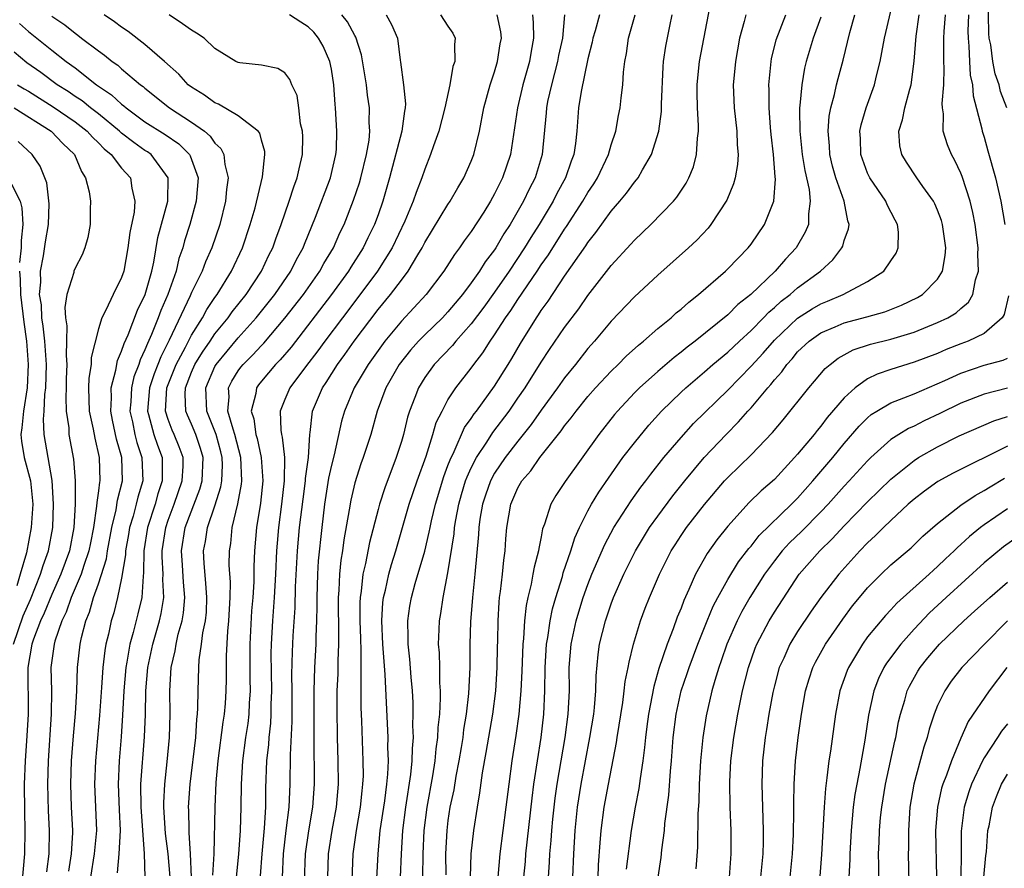
# Model space of a CAD drawing. Units: inches. Extents: x 2634000 to 2635680, y 1491000 to 1494000.
# Drawn here: x 2635026 to 2635111, y 1491830 to 1491903 of the extents above; entities that cross this region are included whole.
import ezdxf

# ---------------------------------------------------------------- set-up
doc = ezdxf.new("R2010")
doc.units = ezdxf.units.IN
doc.header["$MEASUREMENT"] = 0
doc.layers.add('LD26341491_2ft', color=220, linetype='Continuous')

msp = doc.modelspace()

# ---------------------------------------------------------------- linework, layer by layer
at = {"layer": 'LD26341491_2ft'}
for points, elevation in [([(2635110.955, 1491895), (2635110.419, 1491896.419), (2635110.293, 1491897), (2635109.943, 1491897.943), (2635109.748, 1491899), (2635109.574, 1491900.426), (2635109.441, 1491901), (2635109.391, 1491901.391), (2635109.363, 1491903), (2635109.427, 1491904.573), (2635109.418, 1491905), (2635109.526, 1491906.474), (2635109.55, 1491907), (2635109.793, 1491909), (2635109.949, 1491910.051), (2635110.55, 1491912.55), (2635110.613, 1491913), (2635110.634, 1491913.366), (2635111, 1491914.56)], 9056), ([(2635060.853, 1491829), (2635060.878, 1491831), (2635060.954, 1491833), (2635061.204, 1491835), (2635061.697, 1491837.697), (2635061.907, 1491839), (2635061.991, 1491840.009), (2635062.14, 1491841), (2635062.161, 1491841.839), (2635062.291, 1491843), (2635062.369, 1491844.369), (2635062.359, 1491845), (2635062.309, 1491845.691), (2635062.303, 1491847), (2635062.267, 1491848.267), (2635062.199, 1491849), (2635062.253, 1491850.253), (2635062.267, 1491851), (2635062.382, 1491851.618), (2635062.578, 1491853), (2635063, 1491855.131), (2635063.523, 1491858.477), (2635063.564, 1491859), (2635063.669, 1491859.669), (2635063.919, 1491861), (2635064.158, 1491861.842), (2635064.512, 1491863), (2635064.638, 1491863.362), (2635065, 1491864.136), (2635065.441, 1491865), (2635066.336, 1491866.336), (2635066.85, 1491867.15), (2635068.242, 1491869), (2635069, 1491870.09), (2635069.627, 1491871), (2635071, 1491873.184), (2635071.715, 1491874.285), (2635073, 1491876.153), (2635074.219, 1491877.781), (2635075, 1491878.918), (2635077, 1491881.482), (2635078.692, 1491883.308), (2635079, 1491883.664), (2635080.399, 1491885), (2635082.345, 1491887), (2635082.646, 1491887.354), (2635083.444, 1491888.557), (2635083.666, 1491889), (2635084.051, 1491889.95), (2635084.332, 1491891), (2635084.404, 1491892.404), (2635084.493, 1491893), (2635084.503, 1491893.497), (2635084.403, 1491895), (2635084.37, 1491896.37), (2635084.371, 1491897), (2635084.423, 1491897.577), (2635084.587, 1491899), (2635085.612, 1491904.388)], 9038), ([(2635029, 1491902.884), (2635030.123, 1491902.123), (2635031, 1491901.419), (2635031.253, 1491901.253), (2635031.567, 1491901), (2635033, 1491899.915), (2635033.541, 1491899.542), (2635034.182, 1491899), (2635034.663, 1491898.664), (2635035, 1491898.363), (2635036.623, 1491897), (2635036.841, 1491896.84), (2635037, 1491896.695), (2635039.119, 1491895), (2635041, 1491893.792), (2635042.108, 1491893), (2635042.594, 1491892.593), (2635043, 1491891.995), (2635043.52, 1491891.52), (2635043.765, 1491891), (2635043.854, 1491890.146), (2635044.137, 1491889), (2635044.007, 1491887.993), (2635043.923, 1491887), (2635043.411, 1491885), (2635042.724, 1491883), (2635042.199, 1491881.801), (2635041.905, 1491881), (2635041, 1491879.164), (2635040.884, 1491878.883), (2635039.077, 1491875.077), (2635038.353, 1491873.647), (2635038.116, 1491873), (2635037.796, 1491872.204), (2635037.397, 1491871), (2635037.207, 1491869), (2635037.307, 1491868.693), (2635037.756, 1491867), (2635038.072, 1491866.072), (2635038.474, 1491865), (2635038.47, 1491863.53), (2635038.488, 1491863), (2635038.118, 1491861.883), (2635037.87, 1491861), (2635037.213, 1491859), (2635036.91, 1491857), (2635036.887, 1491855.114), (2635036.839, 1491854.839), (2635036.728, 1491853), (2635036.401, 1491851.599), (2635035.999, 1491849.999), (2635035.701, 1491849), (2635035.439, 1491847.439), (2635035.35, 1491847), (2635035.189, 1491845), (2635035.083, 1491842.917), (2635034.955, 1491841.044), (2635034.785, 1491839), (2635034.693, 1491837), (2635034.776, 1491834.776), (2635034.871, 1491833), (2635034.765, 1491831), (2635034.613, 1491829.387)], 9012), ([(2635037.03, 1491829), (2635036.952, 1491831.048), (2635036.669, 1491835), (2635036.653, 1491837), (2635036.966, 1491841.034), (2635037.038, 1491842.962), (2635037.083, 1491845), (2635037.247, 1491847), (2635037.663, 1491849), (2635038.249, 1491851), (2635038.384, 1491851.616), (2635038.616, 1491853), (2635038.545, 1491854.545), (2635038.567, 1491855), (2635038.479, 1491856.479), (2635038.486, 1491857), (2635038.78, 1491859), (2635039, 1491859.64), (2635039.507, 1491861), (2635040.194, 1491863), (2635040.267, 1491864.267), (2635040.269, 1491865), (2635039.941, 1491865.941), (2635039.505, 1491867), (2635039.345, 1491867.345), (2635039, 1491868.267), (2635038.762, 1491869), (2635038.887, 1491871), (2635039.686, 1491873), (2635040.465, 1491874.465), (2635041, 1491875.522), (2635041.932, 1491877), (2635042.302, 1491877.698), (2635043, 1491878.737), (2635043.194, 1491879), (2635044.432, 1491881), (2635045.359, 1491883), (2635046.033, 1491885), (2635046.446, 1491886.446), (2635047.084, 1491889.084), (2635047.287, 1491891), (2635047.273, 1491891.273), (2635047, 1491892.236), (2635046.845, 1491892.845), (2635046.723, 1491893), (2635045, 1491894.328), (2635043.317, 1491895.317), (2635043, 1491895.439), (2635042.104, 1491896.104), (2635041, 1491896.785), (2635040.721, 1491897), (2635039.911, 1491897.911), (2635038.68, 1491899), (2635037, 1491900.461), (2635035.554, 1491901.554), (2635035, 1491901.925), (2635034.399, 1491902.399), (2635033.5, 1491903)], 9014), ([(2635039.16, 1491829), (2635038.984, 1491831), (2635038.763, 1491832.764), (2635038.619, 1491835), (2635038.618, 1491835.382), (2635038.698, 1491837), (2635038.915, 1491838.915), (2635039.111, 1491841), (2635039.17, 1491843), (2635039.147, 1491845), (2635039.256, 1491847), (2635039.583, 1491848.417), (2635039.665, 1491849), (2635039.857, 1491849.857), (2635040.19, 1491851), (2635040.311, 1491851.689), (2635040.424, 1491853), (2635040.304, 1491854.304), (2635040.228, 1491855.772), (2635040.142, 1491857), (2635040.463, 1491859), (2635041.703, 1491862.297), (2635041.903, 1491863), (2635042.002, 1491865), (2635041.779, 1491865.779), (2635041.373, 1491867), (2635041, 1491867.887), (2635040.649, 1491868.649), (2635040.517, 1491869), (2635040.452, 1491870.451), (2635040.486, 1491871), (2635041, 1491872.323), (2635041.293, 1491873), (2635041.936, 1491874.064), (2635042.588, 1491875), (2635043, 1491875.623), (2635044.127, 1491877), (2635044.486, 1491877.514), (2635045.673, 1491879), (2635047.005, 1491881), (2635047.638, 1491882.362), (2635047.967, 1491883), (2635048.229, 1491883.771), (2635048.688, 1491885), (2635049.378, 1491887), (2635049.777, 1491888.223), (2635050.069, 1491889), (2635050.22, 1491889.78), (2635050.505, 1491891), (2635050.533, 1491892.533), (2635050.51, 1491893), (2635050.35, 1491893.65), (2635050.21, 1491895), (2635050.067, 1491896.067), (2635049.606, 1491897), (2635049.434, 1491897.434), (2635049, 1491898.027), (2635048.388, 1491898.388), (2635047, 1491898.677), (2635045.14, 1491898.86), (2635045, 1491898.892), (2635044.794, 1491899), (2635043, 1491900.094), (2635042.077, 1491901), (2635041.426, 1491901.426), (2635041, 1491901.677), (2635040.226, 1491902.226), (2635039.082, 1491903)], 9016), ([(2635040.982, 1491829), (2635040.92, 1491831), (2635040.807, 1491832.807), (2635040.782, 1491833), (2635040.755, 1491834.755), (2635040.739, 1491835), (2635040.885, 1491837), (2635041.354, 1491841), (2635041.447, 1491842.554), (2635041.508, 1491843), (2635041.548, 1491843.548), (2635041.554, 1491845), (2635041.608, 1491847), (2635041.653, 1491847.653), (2635041.858, 1491849), (2635041.971, 1491849.971), (2635042.194, 1491851), (2635042.266, 1491851.734), (2635042.319, 1491853), (2635042.232, 1491854.232), (2635042.077, 1491855.923), (2635042.023, 1491857), (2635042.184, 1491857.816), (2635042.362, 1491859), (2635043, 1491860.88), (2635043.516, 1491862.484), (2635043.6, 1491863), (2635043.657, 1491864.343), (2635043.638, 1491865), (2635043.512, 1491865.511), (2635043.101, 1491867), (2635042.314, 1491869), (2635042.216, 1491871), (2635043, 1491872.812), (2635043.102, 1491873), (2635045, 1491875.271), (2635046.552, 1491877), (2635048.146, 1491879), (2635049.518, 1491881), (2635050.008, 1491881.992), (2635050.573, 1491883), (2635050.687, 1491883.313), (2635051.641, 1491885.641), (2635052.909, 1491889), (2635053.387, 1491891), (2635053.424, 1491891.424), (2635053.476, 1491893), (2635053.343, 1491895), (2635053.307, 1491895.307), (2635053.204, 1491897), (2635053, 1491898.335), (2635052.876, 1491899), (2635052.303, 1491900.303), (2635051.897, 1491901), (2635051.491, 1491901.491), (2635051, 1491901.969), (2635050.364, 1491902.364), (2635049.408, 1491903)], 9018), ([(2635042.813, 1491829.187), (2635042.924, 1491831), (2635043.012, 1491835), (2635043.118, 1491837.118), (2635043.28, 1491839), (2635043.699, 1491842.301), (2635043.816, 1491843), (2635043.899, 1491843.899), (2635043.974, 1491845), (2635043.996, 1491846.004), (2635044.001, 1491848.001), (2635044.117, 1491850.117), (2635044.205, 1491851), (2635044.314, 1491853), (2635044.331, 1491854.331), (2635044.236, 1491855.764), (2635044.24, 1491857), (2635044.355, 1491857.645), (2635044.493, 1491859), (2635044.969, 1491861.031), (2635045.28, 1491862.72), (2635045.308, 1491863), (2635045.237, 1491865), (2635044.715, 1491867), (2635044.556, 1491867.444), (2635044.122, 1491869), (2635044.218, 1491870.218), (2635044.171, 1491871), (2635044.45, 1491871.551), (2635045, 1491872.444), (2635045.231, 1491872.768), (2635045.42, 1491873), (2635046.221, 1491873.779), (2635047, 1491874.628), (2635047.187, 1491874.813), (2635049, 1491876.963), (2635050.589, 1491879), (2635052.004, 1491881), (2635052.35, 1491881.65), (2635053.166, 1491883), (2635053.724, 1491884.276), (2635054.084, 1491885), (2635054.906, 1491887.094), (2635055.409, 1491888.591), (2635055.526, 1491889), (2635056.013, 1491891), (2635056.229, 1491892.229), (2635056.297, 1491893), (2635056.248, 1491893.752), (2635056.264, 1491895), (2635056.098, 1491896.098), (2635055.994, 1491897), (2635055.574, 1491899.574), (2635055.09, 1491901.089), (2635055, 1491901.223), (2635054.38, 1491902.38), (2635053.878, 1491903)], 9020), ([(2635057.688, 1491903), (2635058.157, 1491902.157), (2635058.669, 1491901), (2635058.895, 1491899.105), (2635058.931, 1491898.931), (2635059.191, 1491897), (2635059.359, 1491895.359), (2635059.335, 1491895), (2635059.27, 1491894.73), (2635059.029, 1491893), (2635057.994, 1491889), (2635057.414, 1491887), (2635057, 1491885.847), (2635056.688, 1491885), (2635056.129, 1491883.871), (2635055.722, 1491883), (2635054.666, 1491881.334), (2635054.473, 1491881), (2635053.01, 1491878.99), (2635049.531, 1491874.469), (2635048.608, 1491873.392), (2635048.212, 1491873), (2635047, 1491871.568), (2635046.745, 1491871.255), (2635046.564, 1491871), (2635046.509, 1491870.509), (2635046.125, 1491869), (2635046.344, 1491868.344), (2635046.527, 1491867), (2635046.633, 1491866.633), (2635046.977, 1491865), (2635047.1, 1491863), (2635046.903, 1491861.097), (2635046.576, 1491859), (2635046.404, 1491857), (2635046.351, 1491855.649), (2635046.341, 1491854.341), (2635046.257, 1491853), (2635046.151, 1491851.849), (2635046.002, 1491849), (2635046.007, 1491846.007), (2635046.03, 1491845), (2635045.947, 1491843.947), (2635045.909, 1491843), (2635045.814, 1491842.186), (2635045.63, 1491841), (2635045.365, 1491839), (2635045.261, 1491837), (2635045.238, 1491835), (2635045.158, 1491833), (2635045.017, 1491830.983), (2635044.831, 1491829)], 9022), ([(2635062.362, 1491903), (2635063, 1491902.011), (2635063.413, 1491901.413), (2635063.61, 1491901), (2635063.546, 1491900.454), (2635063.578, 1491899), (2635063.428, 1491898.573), (2635063.145, 1491897), (2635062.73, 1491895), (2635062.224, 1491893), (2635061.76, 1491891.76), (2635061.501, 1491891), (2635061, 1491889.754), (2635060.757, 1491889), (2635060.259, 1491887.741), (2635060.022, 1491887), (2635059.297, 1491885.297), (2635058.205, 1491883), (2635056.951, 1491881), (2635055.265, 1491878.735), (2635053.937, 1491877), (2635052.441, 1491875), (2635051.842, 1491874.158), (2635050.779, 1491872.779), (2635049.438, 1491871), (2635049, 1491869.981), (2635048.604, 1491869), (2635048.647, 1491867.353), (2635048.706, 1491867), (2635048.77, 1491866.77), (2635048.966, 1491865), (2635048.948, 1491863), (2635048.717, 1491861), (2635048.453, 1491859), (2635048.338, 1491857.662), (2635048.29, 1491857), (2635048.206, 1491855), (2635048.097, 1491853), (2635047.936, 1491851), (2635047.819, 1491849), (2635047.804, 1491848.196), (2635047.851, 1491845), (2635047.809, 1491843.809), (2635047.811, 1491843), (2635047.779, 1491842.221), (2635047.637, 1491841), (2635047.604, 1491840.396), (2635047.436, 1491839), (2635047.349, 1491836.651), (2635047.333, 1491835), (2635047.222, 1491833.222), (2635047.028, 1491831), (2635046.889, 1491829.112)], 9024), ([(2635048.705, 1491827), (2635048.892, 1491831), (2635049.111, 1491833), (2635049.359, 1491835), (2635049.457, 1491837), (2635049.49, 1491839.49), (2635049.631, 1491842.369), (2635049.629, 1491845), (2635049.607, 1491846.393), (2635049.649, 1491848.351), (2635049.711, 1491849.711), (2635049.883, 1491852.117), (2635049.93, 1491853.929), (2635050.09, 1491857), (2635050.272, 1491859), (2635050.562, 1491861.438), (2635050.78, 1491863), (2635050.782, 1491863.218), (2635051.024, 1491865.024), (2635051.132, 1491867), (2635051.165, 1491867.165), (2635051.371, 1491869), (2635052.23, 1491871), (2635052.552, 1491871.448), (2635053.533, 1491873), (2635054.156, 1491873.844), (2635054.958, 1491875), (2635057, 1491877.697), (2635058.08, 1491879), (2635059, 1491880.232), (2635059.594, 1491881), (2635060.409, 1491882.409), (2635060.773, 1491883), (2635061, 1491883.45), (2635063, 1491886.715), (2635063.196, 1491887), (2635063.843, 1491888.157), (2635064.36, 1491889), (2635065, 1491890.439), (2635065.221, 1491891), (2635065.699, 1491893), (2635066.084, 1491895), (2635066.632, 1491897), (2635067, 1491898.108), (2635067.26, 1491899), (2635067.487, 1491900.513), (2635067.585, 1491901), (2635067.526, 1491901.526), (2635067.218, 1491903)], 9026), ([(2635070.252, 1491903), (2635070.322, 1491902.321), (2635070.35, 1491901), (2635070.128, 1491899.872), (2635069.983, 1491899), (2635069.431, 1491897), (2635068.963, 1491895), (2635068.352, 1491891), (2635067.682, 1491889), (2635067.447, 1491888.554), (2635067, 1491887.626), (2635066.652, 1491887), (2635066.069, 1491886.069), (2635065, 1491884.405), (2635064.402, 1491883.598), (2635063.993, 1491883), (2635063.557, 1491882.443), (2635062.655, 1491881), (2635061.138, 1491879), (2635059, 1491876.702), (2635057.591, 1491875), (2635057, 1491874.207), (2635056.141, 1491873), (2635054.943, 1491871), (2635054.114, 1491869), (2635053.869, 1491868.131), (2635053.23, 1491865.23), (2635053, 1491864.341), (2635052.759, 1491863.241), (2635052.415, 1491861), (2635052.172, 1491859), (2635051.864, 1491856.136), (2635051.793, 1491855), (2635051.734, 1491853), (2635051.742, 1491852.259), (2635051.711, 1491851), (2635051.653, 1491849.653), (2635051.65, 1491849), (2635051.555, 1491847), (2635051.492, 1491845), (2635051.484, 1491841), (2635051.509, 1491837), (2635051.373, 1491835), (2635051.024, 1491832.976), (2635050.748, 1491831), (2635050.671, 1491828.671)], 9028), ([(2635073.004, 1491903), (2635072.815, 1491901), (2635072.495, 1491899.505), (2635072.403, 1491899), (2635071.873, 1491897), (2635071.55, 1491895.55), (2635071.446, 1491895), (2635071.424, 1491894.576), (2635071.093, 1491891), (2635070.48, 1491889), (2635069.966, 1491888.034), (2635069.486, 1491887), (2635068.325, 1491885), (2635067.792, 1491884.208), (2635067.11, 1491883), (2635067, 1491882.832), (2635066.197, 1491881.803), (2635065.712, 1491881), (2635065, 1491879.989), (2635064.254, 1491879), (2635063, 1491877.509), (2635062.519, 1491877), (2635061, 1491875.54), (2635060.477, 1491875), (2635059.783, 1491874.217), (2635058.809, 1491873), (2635057.673, 1491871), (2635056.929, 1491869), (2635056.366, 1491867), (2635055.724, 1491865), (2635055.528, 1491864.472), (2635055, 1491862.852), (2635054.654, 1491861.346), (2635054.523, 1491860.523), (2635054.064, 1491857.936), (2635053.942, 1491857), (2635053.805, 1491856.195), (2635053.689, 1491855), (2635053.643, 1491853.643), (2635053.589, 1491853), (2635053.597, 1491849.597), (2635053.615, 1491849), (2635053.556, 1491847.556), (2635053.548, 1491846.452), (2635053.476, 1491845), (2635053.45, 1491843.45), (2635053.478, 1491841), (2635053.535, 1491839), (2635053.564, 1491837), (2635053.416, 1491835), (2635053.044, 1491833), (2635052.724, 1491831), (2635052.656, 1491829)], 9030), ([(2635075.995, 1491903), (2635075.618, 1491901.618), (2635075.428, 1491901), (2635075.363, 1491900.637), (2635075, 1491899.214), (2635074.416, 1491896.416), (2635074.191, 1491895), (2635074.046, 1491893), (2635073.948, 1491891.948), (2635073.801, 1491891), (2635073.568, 1491890.432), (2635073.09, 1491889), (2635072.34, 1491887.66), (2635072.016, 1491887), (2635070.813, 1491885), (2635070.104, 1491883.896), (2635069.573, 1491883), (2635068.25, 1491881), (2635067, 1491879.194), (2635066.082, 1491877.918), (2635065, 1491876.473), (2635063.668, 1491875), (2635063.374, 1491874.626), (2635061.811, 1491873), (2635061, 1491871.871), (2635060.467, 1491871), (2635060.161, 1491870.161), (2635059.706, 1491869), (2635059.535, 1491868.465), (2635059.177, 1491867), (2635059, 1491866.378), (2635058.567, 1491865), (2635057.582, 1491862.418), (2635057.123, 1491861), (2635057, 1491860.561), (2635056.267, 1491857.732), (2635055.927, 1491855.927), (2635055.699, 1491855), (2635055.558, 1491853.558), (2635055.462, 1491853), (2635055.438, 1491852.562), (2635055.438, 1491851), (2635055.481, 1491849.481), (2635055.533, 1491848.468), (2635055.536, 1491847), (2635055.51, 1491845.51), (2635055.533, 1491845), (2635055.534, 1491843.534), (2635055.588, 1491842.412), (2635055.703, 1491839), (2635055.708, 1491837.708), (2635055.679, 1491837), (2635055.596, 1491836.403), (2635055.475, 1491835), (2635055.129, 1491833), (2635054.847, 1491831), (2635054.76, 1491828.76)], 9032), ([(2635056.905, 1491828.905), (2635056.995, 1491831), (2635057.179, 1491833), (2635057.569, 1491835.569), (2635057.752, 1491837), (2635057.837, 1491837.837), (2635057.885, 1491839), (2635057.847, 1491840.153), (2635057.858, 1491841), (2635057.602, 1491846.398), (2635057.404, 1491849), (2635057.322, 1491851), (2635057.414, 1491852.586), (2635057.467, 1491853), (2635057.63, 1491853.63), (2635057.924, 1491855), (2635058.158, 1491855.842), (2635058.532, 1491857), (2635059.68, 1491861), (2635060.364, 1491863), (2635061.127, 1491865.127), (2635061.711, 1491867), (2635061.997, 1491868.003), (2635062.492, 1491869), (2635063, 1491869.955), (2635063.676, 1491871), (2635065, 1491872.681), (2635065.225, 1491873), (2635065.999, 1491874.001), (2635066.629, 1491875), (2635067, 1491875.523), (2635067.939, 1491877), (2635068.386, 1491877.614), (2635069, 1491878.574), (2635070.652, 1491881), (2635071, 1491881.538), (2635071.61, 1491882.391), (2635073, 1491884.607), (2635073.166, 1491884.834), (2635074.572, 1491887), (2635075, 1491887.744), (2635075.509, 1491888.491), (2635075.83, 1491889), (2635076.773, 1491891), (2635077, 1491891.828), (2635077.387, 1491893), (2635077.637, 1491894.363), (2635077.78, 1491895), (2635077.861, 1491895.861), (2635078.006, 1491897), (2635078.059, 1491898.059), (2635078.167, 1491899), (2635078.313, 1491899.687), (2635078.492, 1491901), (2635079.057, 1491903)], 9034), ([(2635058.933, 1491829), (2635059.008, 1491831.008), (2635059.115, 1491833), (2635059.369, 1491835), (2635059.815, 1491837.815), (2635059.935, 1491839), (2635059.946, 1491840.054), (2635060.031, 1491841), (2635059.994, 1491842.006), (2635060.021, 1491843), (2635060.006, 1491844.006), (2635059.948, 1491845), (2635059.839, 1491846.161), (2635059.72, 1491847.72), (2635059.572, 1491849), (2635059.582, 1491849.582), (2635059.545, 1491851), (2635059.733, 1491852.267), (2635059.861, 1491853), (2635060.19, 1491854.19), (2635061.012, 1491856.989), (2635061.397, 1491858.603), (2635061.458, 1491859), (2635061.577, 1491859.577), (2635061.914, 1491861), (2635062.63, 1491863.37), (2635063, 1491864.332), (2635063.173, 1491864.827), (2635063.526, 1491865.526), (2635064.426, 1491867.574), (2635065, 1491868.372), (2635065.243, 1491868.757), (2635065.437, 1491869), (2635067, 1491871.147), (2635068.165, 1491873), (2635068.482, 1491873.518), (2635069.212, 1491874.788), (2635070.587, 1491877), (2635070.761, 1491877.239), (2635071, 1491877.623), (2635071.583, 1491878.417), (2635073, 1491880.559), (2635074.824, 1491883.176), (2635075, 1491883.457), (2635075.691, 1491884.309), (2635077, 1491886.14), (2635077.752, 1491887), (2635078.321, 1491887.679), (2635079, 1491888.631), (2635079.177, 1491888.823), (2635079.311, 1491889), (2635079.697, 1491889.697), (2635080.474, 1491891), (2635081.079, 1491893), (2635081.31, 1491894.691), (2635081.316, 1491895.316), (2635081.459, 1491898.541), (2635081.501, 1491899), (2635081.686, 1491900.314), (2635082.023, 1491902.023), (2635082.234, 1491903)], 9036), ([(2635088.543, 1491903), (2635088.408, 1491902.408), (2635088.025, 1491901), (2635087.662, 1491899), (2635087.615, 1491898.385), (2635087.473, 1491897), (2635087.559, 1491895), (2635087.793, 1491893), (2635087.825, 1491891.825), (2635087.897, 1491891), (2635087.846, 1491890.153), (2635087.634, 1491889), (2635087.5, 1491888.5), (2635086.918, 1491887.082), (2635085.565, 1491885), (2635085.313, 1491884.687), (2635084.338, 1491883.663), (2635083.629, 1491883), (2635081, 1491880.649), (2635079, 1491878.8), (2635077, 1491876.702), (2635075.581, 1491875), (2635075, 1491874.357), (2635073.93, 1491873), (2635073, 1491871.856), (2635072.401, 1491871), (2635071, 1491869.075), (2635070.144, 1491867.856), (2635069, 1491866.423), (2635067.908, 1491865), (2635067, 1491863.661), (2635066.638, 1491863), (2635066.208, 1491861.792), (2635065.947, 1491861), (2635065.736, 1491859.736), (2635065.633, 1491859), (2635065.605, 1491858.395), (2635065.304, 1491855), (2635065.092, 1491853), (2635064.925, 1491850.925), (2635064.871, 1491849), (2635064.867, 1491847), (2635064.768, 1491844.768), (2635064.563, 1491843), (2635064.337, 1491841.663), (2635064.266, 1491841), (2635064.132, 1491840.132), (2635063.937, 1491839), (2635063.682, 1491837.682), (2635063.494, 1491836.506), (2635063.171, 1491835), (2635063, 1491833.881), (2635062.887, 1491833), (2635062.795, 1491831), (2635062.806, 1491829.194)], 9040), ([(2635064.886, 1491827), (2635064.994, 1491831), (2635065.203, 1491833), (2635065.519, 1491835), (2635065.743, 1491836.256), (2635065.968, 1491837.968), (2635066.285, 1491839.715), (2635066.838, 1491843), (2635067.095, 1491845), (2635067.22, 1491847), (2635067.248, 1491848.752), (2635067.272, 1491849.272), (2635067.293, 1491851), (2635067.387, 1491852.613), (2635067.428, 1491853), (2635067.512, 1491853.512), (2635067.68, 1491855), (2635067.786, 1491856.214), (2635067.909, 1491857), (2635067.968, 1491858.032), (2635068.045, 1491859), (2635068.386, 1491861), (2635069, 1491862.401), (2635069.339, 1491863), (2635070.117, 1491863.883), (2635070.887, 1491865), (2635072.707, 1491867.293), (2635073, 1491867.721), (2635073.574, 1491868.426), (2635073.987, 1491869), (2635075, 1491870.26), (2635075.656, 1491871), (2635077, 1491872.43), (2635077.594, 1491873), (2635078.29, 1491873.71), (2635079.341, 1491874.659), (2635079.781, 1491875), (2635081, 1491876.076), (2635082.134, 1491877), (2635082.584, 1491877.417), (2635083, 1491877.75), (2635083.65, 1491878.35), (2635084.505, 1491879), (2635086.801, 1491881), (2635087, 1491881.189), (2635088.754, 1491883), (2635089, 1491883.324), (2635090.146, 1491885), (2635090.946, 1491887), (2635091.104, 1491888.897), (2635091.079, 1491889.079), (2635090.938, 1491891), (2635090.731, 1491892.731), (2635090.679, 1491893.321), (2635090.563, 1491895), (2635090.558, 1491896.558), (2635090.539, 1491897), (2635090.727, 1491899), (2635090.769, 1491899.231), (2635091.161, 1491900.839), (2635091.995, 1491903)], 9042), ([(2635095, 1491902.796), (2635094.337, 1491901), (2635093.73, 1491899), (2635093.589, 1491898.412), (2635093.351, 1491897), (2635093.202, 1491895.202), (2635093.168, 1491895), (2635093.157, 1491894.843), (2635093.177, 1491893), (2635093.402, 1491891), (2635093.626, 1491889.626), (2635093.983, 1491888.017), (2635094.082, 1491887), (2635093.92, 1491885.92), (2635093.926, 1491885), (2635093.656, 1491884.344), (2635092.865, 1491883), (2635091.962, 1491882.038), (2635091.08, 1491881), (2635088.973, 1491879), (2635087.866, 1491878.134), (2635087, 1491877.258), (2635084.211, 1491875), (2635083.523, 1491874.477), (2635083, 1491874.048), (2635082.402, 1491873.598), (2635081, 1491872.397), (2635079.44, 1491871), (2635079, 1491870.549), (2635077.552, 1491869), (2635077.297, 1491868.703), (2635075.94, 1491867), (2635073.055, 1491862.945), (2635072.257, 1491861.743), (2635071.824, 1491861), (2635071.28, 1491859.28), (2635071.12, 1491858.88), (2635071, 1491858.208), (2635070.788, 1491857.212), (2635070.77, 1491857), (2635070.387, 1491855.613), (2635070.292, 1491855), (2635070.132, 1491854.132), (2635069.843, 1491853), (2635069.696, 1491852.304), (2635069.567, 1491851), (2635069.488, 1491849.488), (2635069.424, 1491849), (2635069.332, 1491846.668), (2635069.241, 1491845), (2635069.07, 1491843), (2635068.83, 1491841.17), (2635068.489, 1491839), (2635068.208, 1491837), (2635067.974, 1491835), (2635067.455, 1491831), (2635067.276, 1491829)], 9044), ([(2635069.514, 1491829), (2635069.641, 1491830.359), (2635069.683, 1491831), (2635070.213, 1491835.787), (2635070.374, 1491837), (2635070.99, 1491841), (2635071.213, 1491843), (2635071.309, 1491845), (2635071.335, 1491847), (2635071.46, 1491849), (2635071.569, 1491849.569), (2635071.769, 1491851), (2635071.964, 1491852.036), (2635072.249, 1491853), (2635072.817, 1491854.817), (2635072.891, 1491855.109), (2635073.531, 1491857), (2635073.869, 1491858.131), (2635074.275, 1491859), (2635075, 1491860.427), (2635075.314, 1491861), (2635075.953, 1491862.047), (2635076.761, 1491863.239), (2635078.014, 1491865), (2635079, 1491866.284), (2635080.227, 1491867.773), (2635081.33, 1491869), (2635083, 1491870.623), (2635083.4, 1491871), (2635085, 1491872.349), (2635085.736, 1491873), (2635087, 1491874.046), (2635088.008, 1491875), (2635089, 1491875.905), (2635090.07, 1491877), (2635090.517, 1491877.483), (2635091, 1491877.878), (2635091.58, 1491878.42), (2635092.362, 1491879), (2635093, 1491879.569), (2635094.95, 1491881), (2635096.018, 1491881.982), (2635096.8, 1491883), (2635096.867, 1491883.133), (2635097, 1491883.619), (2635097.364, 1491884.636), (2635097.424, 1491885), (2635097.309, 1491885.309), (2635096.985, 1491887), (2635096.288, 1491889), (2635096.003, 1491890.003), (2635095.776, 1491891), (2635095.742, 1491891.742), (2635095.616, 1491893), (2635095.706, 1491894.294), (2635095.839, 1491895), (2635096.156, 1491896.156), (2635096.329, 1491897), (2635096.463, 1491897.537), (2635096.892, 1491899.108), (2635097.483, 1491901.483), (2635097.917, 1491903)], 9046), ([(2635071.617, 1491829), (2635071.702, 1491830.298), (2635071.729, 1491831), (2635071.843, 1491832.157), (2635071.9, 1491833), (2635071.996, 1491833.996), (2635072.203, 1491835.797), (2635072.373, 1491837), (2635073.056, 1491841), (2635073.323, 1491843), (2635073.422, 1491845), (2635073.409, 1491847), (2635073.557, 1491849), (2635073.998, 1491851), (2635074.222, 1491851.778), (2635074.611, 1491853), (2635075, 1491854.116), (2635075.343, 1491855), (2635076.445, 1491857.555), (2635077.242, 1491859), (2635078.717, 1491861.283), (2635079.545, 1491862.455), (2635079.975, 1491863), (2635080.409, 1491863.591), (2635081.528, 1491865), (2635083, 1491866.736), (2635084.073, 1491867.926), (2635087, 1491870.802), (2635089, 1491872.836), (2635090.039, 1491873.961), (2635091, 1491875.073), (2635093, 1491876.976), (2635094.235, 1491877.766), (2635095, 1491878.208), (2635095.572, 1491878.428), (2635096.918, 1491879), (2635099, 1491880.123), (2635100.385, 1491881), (2635101, 1491881.886), (2635101.442, 1491882.558), (2635101.636, 1491883), (2635101.658, 1491884.341), (2635101.57, 1491885), (2635101.363, 1491885.363), (2635100.692, 1491886.692), (2635100.578, 1491887), (2635099.202, 1491889), (2635099, 1491889.42), (2635098.415, 1491891), (2635098.382, 1491892.382), (2635098.349, 1491893), (2635098.454, 1491893.547), (2635098.874, 1491895), (2635099.594, 1491897), (2635099.757, 1491897.757), (2635100.07, 1491899), (2635100.233, 1491899.767), (2635100.451, 1491901), (2635101, 1491903.299)], 9048), ([(2635073.706, 1491829), (2635073.784, 1491831), (2635073.917, 1491833), (2635074.118, 1491835), (2635074.425, 1491837), (2635075.178, 1491841), (2635075.499, 1491843), (2635075.569, 1491843.569), (2635075.686, 1491845), (2635075.705, 1491846.295), (2635075.882, 1491848.118), (2635076.009, 1491849), (2635076.51, 1491851), (2635077, 1491852.466), (2635077.2, 1491853), (2635078.082, 1491855), (2635079.077, 1491857), (2635080.301, 1491859), (2635081, 1491859.977), (2635082.29, 1491861.71), (2635083.319, 1491863), (2635084.969, 1491865), (2635086.875, 1491867), (2635087.938, 1491868.062), (2635088.74, 1491869), (2635089, 1491869.282), (2635090.436, 1491871), (2635090.71, 1491871.29), (2635091, 1491871.668), (2635091.638, 1491872.362), (2635092.077, 1491873), (2635092.525, 1491873.475), (2635093, 1491874.068), (2635093.982, 1491875), (2635095, 1491875.711), (2635096.212, 1491876.212), (2635097, 1491876.558), (2635098.929, 1491877.071), (2635100.478, 1491877.522), (2635101.919, 1491878.081), (2635103.273, 1491878.727), (2635103.718, 1491879), (2635105, 1491880.317), (2635105.421, 1491881), (2635105.669, 1491882.331), (2635105.702, 1491883), (2635105.43, 1491885), (2635105.338, 1491885.338), (2635105, 1491886.231), (2635104.765, 1491886.765), (2635104.644, 1491887), (2635103.742, 1491888.257), (2635103.234, 1491889), (2635102.339, 1491890.339), (2635101.932, 1491891), (2635101.766, 1491891.766), (2635101.675, 1491893), (2635102.004, 1491893.996), (2635102.194, 1491895), (2635102.627, 1491896.627), (2635102.748, 1491897), (2635102.991, 1491899.009), (2635103.167, 1491901.167), (2635103.432, 1491903)], 9050), ([(2635075.85, 1491827.85), (2635075.922, 1491830.078), (2635076.045, 1491831.955), (2635076.136, 1491833), (2635076.388, 1491835), (2635076.759, 1491837), (2635077.448, 1491840.552), (2635077.506, 1491841), (2635077.989, 1491843.989), (2635078.126, 1491845), (2635078.206, 1491845.794), (2635078.468, 1491847), (2635078.536, 1491847.464), (2635078.926, 1491849), (2635079.524, 1491851), (2635079.923, 1491852.077), (2635080.288, 1491853), (2635081.153, 1491855), (2635082.153, 1491857), (2635082.482, 1491857.518), (2635083, 1491858.316), (2635083.469, 1491859), (2635085, 1491860.988), (2635086.72, 1491863), (2635087, 1491863.306), (2635089, 1491865.231), (2635090.846, 1491867.154), (2635091.749, 1491868.251), (2635093.954, 1491871), (2635094.443, 1491871.557), (2635095.356, 1491872.644), (2635095.792, 1491873), (2635096.475, 1491873.525), (2635097.76, 1491874.239), (2635099.264, 1491874.736), (2635101, 1491875.171), (2635103, 1491875.775), (2635105, 1491876.588), (2635105.876, 1491877), (2635106.588, 1491877.412), (2635107, 1491877.794), (2635107.663, 1491878.337), (2635108.041, 1491879), (2635108.261, 1491880.261), (2635108.506, 1491881), (2635108.454, 1491882.454), (2635108.477, 1491883), (2635108.241, 1491885), (2635108.043, 1491886.043), (2635107.806, 1491887), (2635107.121, 1491889.121), (2635107, 1491889.419), (2635106.491, 1491890.491), (2635106.194, 1491891), (2635105.848, 1491891.848), (2635105.485, 1491893), (2635105.506, 1491894.494), (2635105.424, 1491895), (2635105.392, 1491895.392), (2635105.54, 1491897), (2635105.572, 1491898.428), (2635105.53, 1491899), (2635105.552, 1491900.448), (2635105.532, 1491901), (2635105.559, 1491901.559), (2635105.679, 1491903)], 9052), ([(2635107.657, 1491903), (2635107.604, 1491901.604), (2635107.617, 1491901), (2635107.696, 1491900.303), (2635107.739, 1491899), (2635107.815, 1491897.815), (2635107.992, 1491897), (2635108.051, 1491896.051), (2635108.801, 1491893.199), (2635108.834, 1491893), (2635109, 1491892.492), (2635109.331, 1491891.331), (2635109.969, 1491889), (2635110.432, 1491887), (2635110.771, 1491885)], 9054), ([(2635026.243, 1491902.243), (2635027, 1491901.557), (2635029, 1491899.964), (2635030.251, 1491899), (2635031, 1491898.453), (2635032.854, 1491897), (2635034.137, 1491896.137), (2635035, 1491895.316), (2635035.182, 1491895.182), (2635035.381, 1491895), (2635037, 1491893.825), (2635038.737, 1491892.737), (2635039.915, 1491891.915), (2635040.824, 1491891), (2635040.892, 1491890.892), (2635041.562, 1491889), (2635041.405, 1491887), (2635040.844, 1491885), (2635040.398, 1491883.602), (2635040.242, 1491883), (2635039.92, 1491882.08), (2635039.665, 1491881), (2635038.968, 1491879), (2635038.369, 1491877.631), (2635038.136, 1491877), (2635037.555, 1491875.555), (2635037.205, 1491874.795), (2635037, 1491874.237), (2635036.597, 1491873.403), (2635036.475, 1491873), (2635036.052, 1491871.948), (2635035.837, 1491871), (2635035.783, 1491869.783), (2635035.705, 1491869), (2635035.921, 1491868.079), (2635036.13, 1491867), (2635036.294, 1491866.294), (2635036.74, 1491865), (2635036.805, 1491863), (2635036.386, 1491861.614), (2635036.253, 1491861), (2635035.984, 1491859.984), (2635035.68, 1491859), (2635035.593, 1491858.407), (2635035.338, 1491857), (2635035.334, 1491856.666), (2635035, 1491854.65), (2635034.65, 1491853), (2635034.321, 1491851.679), (2635034.113, 1491851), (2635033.864, 1491849.864), (2635033.646, 1491849), (2635033.548, 1491848.452), (2635033.381, 1491847), (2635033.279, 1491845.279), (2635033.113, 1491842.887), (2635032.76, 1491839), (2635032.684, 1491837), (2635032.843, 1491833), (2635032.642, 1491831), (2635032.336, 1491829)], 9010), ([(2635030.468, 1491829.532), (2635030.684, 1491831), (2635030.803, 1491832.803), (2635030.807, 1491833), (2635030.704, 1491835), (2635030.627, 1491837), (2635030.694, 1491839), (2635030.862, 1491841.138), (2635031.046, 1491843.046), (2635031.163, 1491845), (2635031.216, 1491847), (2635031.441, 1491849), (2635031.569, 1491849.569), (2635031.939, 1491851), (2635032.245, 1491851.755), (2635032.584, 1491853), (2635033, 1491854.166), (2635033.687, 1491856.313), (2635033.783, 1491857), (2635034.145, 1491859), (2635034.528, 1491860.528), (2635034.643, 1491861.357), (2635035.063, 1491863), (2635035.023, 1491865), (2635034.572, 1491866.572), (2635034.219, 1491868.219), (2635034.071, 1491869), (2635034.127, 1491870.127), (2635034.102, 1491871), (2635034.513, 1491872.512), (2635034.657, 1491873.343), (2635035, 1491874.122), (2635035.203, 1491874.797), (2635035.545, 1491875.545), (2635036.353, 1491877.647), (2635037.018, 1491879), (2635037.586, 1491881), (2635037.76, 1491881.76), (2635038.114, 1491883.886), (2635038.953, 1491887), (2635038.997, 1491889), (2635037.532, 1491891), (2635037.224, 1491891.224), (2635037, 1491891.361), (2635036.032, 1491892.032), (2635035, 1491892.828), (2635034.815, 1491893), (2635033, 1491894.488), (2635032.325, 1491895), (2635031.6, 1491895.6), (2635031, 1491895.989), (2635030.407, 1491896.407), (2635029.48, 1491897), (2635028.054, 1491898.053), (2635026.871, 1491898.871), (2635025.787, 1491899.788)], 9008), ([(2635026.077, 1491897), (2635026.637, 1491896.637), (2635027, 1491896.43), (2635029.11, 1491895.11), (2635031, 1491893.806), (2635032.05, 1491893), (2635032.49, 1491892.49), (2635033, 1491892.022), (2635033.497, 1491891.497), (2635034.111, 1491891), (2635035, 1491889.842), (2635035.753, 1491889), (2635035.873, 1491888.127), (2635036.135, 1491887), (2635036.06, 1491886.06), (2635035.691, 1491884.309), (2635035.536, 1491883), (2635035.176, 1491881), (2635035, 1491880.459), (2635034.276, 1491879), (2635033.648, 1491877.648), (2635033.292, 1491877), (2635033, 1491876.052), (2635032.395, 1491873.605), (2635032.377, 1491873), (2635032.19, 1491871.81), (2635032.15, 1491871), (2635032.212, 1491869), (2635032.549, 1491867.451), (2635032.685, 1491866.685), (2635033.069, 1491865), (2635033.114, 1491863), (2635033.091, 1491862.909), (2635033, 1491862.144), (2635032.857, 1491861.143), (2635032.848, 1491860.848), (2635032.573, 1491859), (2635032.314, 1491857.686), (2635032.196, 1491857), (2635031.755, 1491855.755), (2635031.524, 1491855), (2635030.665, 1491853), (2635030.246, 1491851.754), (2635029.876, 1491851), (2635029.268, 1491849.268), (2635029.196, 1491849), (2635028.936, 1491847), (2635028.974, 1491845), (2635028.945, 1491843), (2635028.687, 1491839), (2635028.626, 1491837), (2635028.686, 1491834.686), (2635028.782, 1491833), (2635028.74, 1491831), (2635028.548, 1491829.452)], 9006), ([(2635025.771, 1491895), (2635028.953, 1491893), (2635029.947, 1491891.946), (2635030.96, 1491891), (2635031.542, 1491889.542), (2635031.908, 1491889), (2635032.203, 1491887.797), (2635032.334, 1491887), (2635032.31, 1491886.31), (2635032.311, 1491885), (2635032.101, 1491883.899), (2635031.848, 1491883), (2635031.6, 1491882.4), (2635031, 1491881.26), (2635030.906, 1491881), (2635030.884, 1491880.883), (2635030.297, 1491879), (2635030.124, 1491877.876), (2635030.183, 1491877), (2635030.296, 1491876.296), (2635030.28, 1491875), (2635030.245, 1491873.755), (2635030.298, 1491873), (2635030.242, 1491871.758), (2635030.231, 1491871), (2635030.197, 1491870.197), (2635030.234, 1491869), (2635030.454, 1491867.546), (2635030.478, 1491867), (2635030.882, 1491864.882), (2635031.025, 1491863), (2635031.005, 1491861), (2635030.906, 1491859), (2635030.527, 1491857), (2635029.78, 1491855), (2635029, 1491853.266), (2635028.344, 1491851.656), (2635028.037, 1491851), (2635027.427, 1491849.427), (2635027.286, 1491849), (2635026.957, 1491847), (2635026.972, 1491843), (2635026.874, 1491841.125), (2635026.714, 1491839), (2635026.629, 1491837), (2635026.657, 1491834.658), (2635026.7, 1491833), (2635026.656, 1491831), (2635026.444, 1491828.444)], 9004), ([(2635025.717, 1491849), (2635026.558, 1491851.442), (2635027.175, 1491852.825), (2635028.044, 1491855), (2635028.253, 1491855.747), (2635028.727, 1491857), (2635029.097, 1491859), (2635029.165, 1491861), (2635029.032, 1491863.032), (2635028.343, 1491867), (2635028.29, 1491868.29), (2635028.357, 1491869), (2635028.418, 1491870.418), (2635028.503, 1491871), (2635028.54, 1491873), (2635028.412, 1491875), (2635028.277, 1491876.277), (2635028.161, 1491877), (2635028.11, 1491878.11), (2635027.963, 1491879), (2635028.07, 1491880.07), (2635028.045, 1491881), (2635028.308, 1491882.308), (2635028.472, 1491883.528), (2635028.722, 1491885), (2635028.778, 1491886.778), (2635028.57, 1491888.57), (2635028.004, 1491890.004), (2635027.332, 1491891), (2635026.116, 1491892.115)], 9002), ([(2635025.543, 1491888.457), (2635026.291, 1491887), (2635026.442, 1491886.442), (2635026.513, 1491885), (2635026.374, 1491883.626), (2635026.374, 1491883), (2635026.248, 1491881.752)], 9000), ([(2635026.231, 1491881), (2635026.285, 1491880.285), (2635026.309, 1491879), (2635026.612, 1491876.612), (2635026.841, 1491875), (2635026.986, 1491873), (2635026.905, 1491871), (2635026.579, 1491869), (2635026.446, 1491867.554), (2635026.34, 1491867), (2635026.415, 1491866.415), (2635026.64, 1491865), (2635027.168, 1491863), (2635027.375, 1491861), (2635027.247, 1491859), (2635026.824, 1491856.824), (2635026.305, 1491855), (2635025.998, 1491853.998)], 9000), ([(2635111.104, 1491878.896), (2635110.729, 1491877.271), (2635110.554, 1491877), (2635109, 1491875.665), (2635107.641, 1491875), (2635107, 1491874.766), (2635105.735, 1491874.266), (2635105, 1491873.95), (2635103, 1491873.178), (2635101, 1491872.574), (2635099.825, 1491872.175), (2635099, 1491871.765), (2635097.943, 1491871), (2635097, 1491870.136), (2635095.546, 1491868.454), (2635095, 1491867.715), (2635094.667, 1491867.333), (2635094.415, 1491867), (2635093, 1491865.29), (2635092.744, 1491865), (2635091, 1491863.13), (2635089.86, 1491862.14), (2635088.851, 1491861.149), (2635087, 1491859.117), (2635086.063, 1491857.938), (2635085.232, 1491856.768), (2635084.244, 1491855), (2635083.678, 1491853.678), (2635083.245, 1491852.755), (2635083, 1491852.09), (2635082.673, 1491851.327), (2635082.318, 1491850.318), (2635081.8, 1491849), (2635081.097, 1491846.903), (2635080.647, 1491845.353), (2635080.195, 1491843), (2635080.067, 1491841.933), (2635079.936, 1491841), (2635079.866, 1491840.134), (2635079.718, 1491839), (2635079.483, 1491837.483), (2635079.377, 1491836.623), (2635079.047, 1491835), (2635078.705, 1491833), (2635078.3, 1491829.7)], 9054), ([(2635081.022, 1491829), (2635081.294, 1491830.706), (2635081.355, 1491831.355), (2635081.572, 1491833), (2635081.614, 1491833.614), (2635081.954, 1491836.046), (2635082.093, 1491838.094), (2635082.183, 1491839), (2635082.333, 1491841), (2635082.578, 1491843), (2635083.013, 1491845), (2635083.518, 1491846.482), (2635083.679, 1491847), (2635084.424, 1491849), (2635085.227, 1491851), (2635085.748, 1491852.252), (2635086.141, 1491853), (2635087, 1491854.547), (2635087.938, 1491856.062), (2635088.799, 1491857.201), (2635089, 1491857.419), (2635089.688, 1491858.313), (2635092.477, 1491861), (2635093, 1491861.53), (2635094.307, 1491863), (2635096.007, 1491865), (2635097, 1491866.216), (2635098.285, 1491867.715), (2635099, 1491868.429), (2635099.308, 1491868.692), (2635099.798, 1491869), (2635101, 1491869.706), (2635102.122, 1491870.121), (2635103, 1491870.487), (2635105.616, 1491871.616), (2635107, 1491872.25), (2635109, 1491872.925), (2635110.648, 1491873.352), (2635111, 1491873.522)], 9056), ([(2635111, 1491870.958), (2635109, 1491870.459), (2635107, 1491869.674), (2635105.211, 1491868.789), (2635103.848, 1491868.152), (2635103, 1491867.706), (2635102.506, 1491867.494), (2635101.689, 1491867), (2635101, 1491866.554), (2635099.275, 1491865), (2635099, 1491864.736), (2635097.418, 1491863), (2635097, 1491862.563), (2635095.614, 1491861), (2635095, 1491860.351), (2635093.339, 1491858.661), (2635092.311, 1491857.689), (2635091.671, 1491857), (2635091, 1491856.155), (2635090.156, 1491855), (2635088.905, 1491853), (2635088.204, 1491851.796), (2635087.8, 1491851), (2635086.918, 1491849), (2635086.442, 1491847.558), (2635086.236, 1491847), (2635085.892, 1491845.892), (2635085.646, 1491845), (2635085.154, 1491842.846), (2635084.865, 1491841), (2635084.66, 1491839), (2635084.537, 1491837), (2635084.509, 1491835.492), (2635084.436, 1491834.436), (2635084.412, 1491831.588), (2635084.277, 1491829.723)], 9058), ([(2635087.143, 1491829), (2635087.287, 1491831), (2635087.29, 1491831.29), (2635087.283, 1491833), (2635087.218, 1491835), (2635087.189, 1491837.189), (2635087.279, 1491839), (2635087.526, 1491841), (2635087.868, 1491843), (2635088.278, 1491845), (2635088.78, 1491847), (2635089.354, 1491848.646), (2635089.498, 1491849), (2635090.56, 1491851), (2635091, 1491851.733), (2635093.128, 1491855), (2635094.909, 1491857), (2635095.971, 1491858.029), (2635097, 1491859.152), (2635099, 1491861.212), (2635101, 1491863.146), (2635103, 1491864.765), (2635103.37, 1491865), (2635105, 1491865.93), (2635106.861, 1491866.862), (2635109.828, 1491868.172), (2635111, 1491868.538)], 9060), ([(2635111, 1491865.985), (2635106.341, 1491863.659), (2635105.039, 1491862.961), (2635103.876, 1491862.124), (2635103, 1491861.451), (2635102.492, 1491861), (2635101, 1491859.62), (2635100.356, 1491859), (2635099.684, 1491858.316), (2635099, 1491857.701), (2635098.33, 1491857), (2635096.524, 1491855), (2635095, 1491853.003), (2635094.17, 1491851.83), (2635093, 1491850.075), (2635092.331, 1491849), (2635091.806, 1491847.806), (2635091.428, 1491847), (2635091, 1491845.431), (2635090.862, 1491844.862), (2635090.52, 1491843), (2635090.326, 1491841.674), (2635090.209, 1491841), (2635089.99, 1491839), (2635089.929, 1491837), (2635090.051, 1491833), (2635090.042, 1491832.042), (2635090.006, 1491831), (2635089.805, 1491829)], 9062), ([(2635092.358, 1491829), (2635092.569, 1491831), (2635092.654, 1491832.654), (2635092.682, 1491834.682), (2635092.666, 1491835.334), (2635092.688, 1491837), (2635092.813, 1491839), (2635093.057, 1491841), (2635093.334, 1491843), (2635093.674, 1491845), (2635093.977, 1491846.023), (2635094.305, 1491847), (2635094.537, 1491847.463), (2635095.404, 1491849), (2635096.867, 1491851.133), (2635097.72, 1491852.28), (2635098.298, 1491853), (2635099, 1491853.839), (2635100.155, 1491855), (2635101, 1491855.805), (2635102.731, 1491857.269), (2635103.75, 1491858.25), (2635105, 1491859.345), (2635107, 1491860.918), (2635108.237, 1491861.763), (2635109, 1491862.169), (2635109.506, 1491862.494), (2635110.759, 1491863.24)], 9064), ([(2635111, 1491860.61), (2635109, 1491859.232), (2635108.69, 1491859), (2635107.755, 1491858.245), (2635107, 1491857.542), (2635106.706, 1491857.294), (2635106.425, 1491857), (2635105.684, 1491856.316), (2635105, 1491855.651), (2635104.646, 1491855.354), (2635104.272, 1491855), (2635101.499, 1491852.501), (2635101, 1491851.951), (2635100.531, 1491851.469), (2635099, 1491849.616), (2635098.553, 1491849), (2635097.359, 1491847), (2635097.254, 1491846.746), (2635096.623, 1491845), (2635096.245, 1491843), (2635095.813, 1491839.812), (2635095.687, 1491839), (2635095.516, 1491837.516), (2635095.378, 1491836.622), (2635095.267, 1491835), (2635095.044, 1491830.956), (2635094.896, 1491829.104)], 9066), ([(2635111.824, 1491858.176), (2635110.664, 1491857.336), (2635109, 1491855.97), (2635105.733, 1491853), (2635104.319, 1491851.68), (2635103, 1491850.28), (2635101.844, 1491849), (2635100.63, 1491847.37), (2635100.406, 1491847), (2635099.946, 1491846.054), (2635099.542, 1491845), (2635099.089, 1491842.911), (2635098.767, 1491840.767), (2635098.34, 1491838.34), (2635098.072, 1491837), (2635097.912, 1491836.088), (2635097.771, 1491835), (2635097.578, 1491833), (2635097.472, 1491831), (2635097.469, 1491830.531), (2635097.405, 1491829)], 9068), ([(2635099.95, 1491827), (2635099.963, 1491830.037), (2635099.95, 1491831), (2635100, 1491832), (2635100.027, 1491833), (2635100.12, 1491834.12), (2635100.213, 1491835), (2635100.537, 1491837), (2635101.327, 1491840.674), (2635101.413, 1491841), (2635101.662, 1491842.338), (2635101.822, 1491843), (2635102.189, 1491844.189), (2635102.408, 1491845), (2635102.595, 1491845.405), (2635103.32, 1491846.68), (2635103.521, 1491847), (2635104.182, 1491847.818), (2635105, 1491848.801), (2635105.184, 1491849), (2635107.245, 1491851), (2635108.181, 1491851.819), (2635109.476, 1491853), (2635111, 1491854.331)], 9070), ([(2635111.016, 1491851), (2635109.018, 1491849), (2635107.075, 1491847), (2635106.186, 1491845.814), (2635105.615, 1491845), (2635105, 1491843.723), (2635104.714, 1491843), (2635104.289, 1491841.711), (2635104.113, 1491841), (2635103.83, 1491840.17), (2635102.967, 1491837), (2635102.63, 1491835), (2635102.498, 1491833), (2635102.508, 1491831.492), (2635102.494, 1491831), (2635102.534, 1491828.534)], 9072), ([(2635110.946, 1491847), (2635109.445, 1491845), (2635107.645, 1491842.355), (2635107, 1491840.933), (2635106.191, 1491839), (2635105.768, 1491837.768), (2635105.465, 1491837), (2635105.355, 1491836.645), (2635104.993, 1491835.007), (2635104.831, 1491833), (2635104.912, 1491829)], 9074), ([(2635111, 1491842.168), (2635110.48, 1491841.52), (2635110.154, 1491841), (2635109, 1491839.247), (2635108.865, 1491839), (2635107.925, 1491837), (2635107.684, 1491836.316), (2635107.296, 1491835), (2635107.034, 1491832.966), (2635107.034, 1491831), (2635107, 1491829)], 9076), ([(2635108.971, 1491829), (2635109.135, 1491830.865), (2635109.193, 1491831.194), (2635109.327, 1491833), (2635109.423, 1491833.423), (2635109.718, 1491835), (2635110.068, 1491835.932), (2635110.503, 1491837), (2635111, 1491837.851)], 9078)]:
    msp.add_lwpolyline(points, dxfattribs=dict(at, elevation=elevation))

doc.saveas('drawing.dxf')
